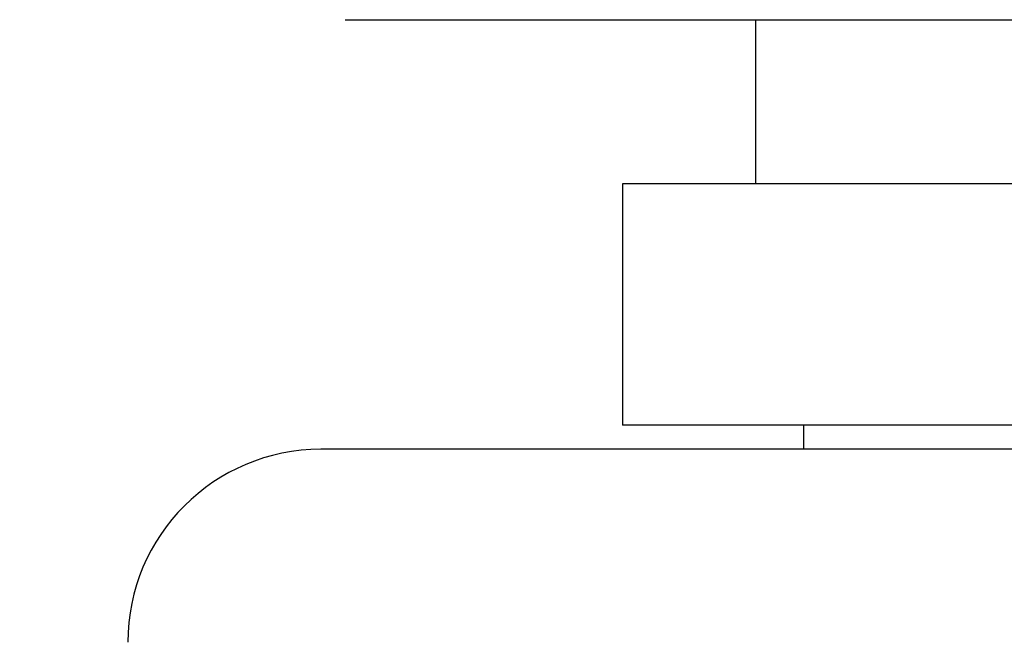
# Paper-space layout 'Layout1' of a CAD drawing. Units: millimetres. Extents: x 0 to 1328, y 0 to 2367.
# Drawn here: x 579 to 599, y 1619 to 1632 of the extents above; entities that cross this region are included whole.
import ezdxf
from ezdxf import colors
from ezdxf.entities.mleader import LeaderData, LeaderLine
from ezdxf.math import Vec2, Vec3

# ---------------------------------------------------------------- set-up
doc = ezdxf.new("R2010")
doc.units = ezdxf.units.MM
doc.layers.add('DV1_Défaut', color=7, linetype='Continuous')
doc.layers.add('Défaut', color=7, linetype='Continuous')

# ---------------------------------------------------------------- blocks, each defined once
blk = doc.blocks.new('_DOT')
at = {"color": 0}
blk.add_line((0, 0), (-1, 0), dxfattribs=at)
at = {"color": 0, "const_width": 0.333}
blk.add_lwpolyline([(-0.1665, 0, 1), (0.1665, 0, 1)], format="xyb", close=True, dxfattribs=at)
blk = doc.blocks.new('SE')
at = {"layer": 'DV1_Défaut', "color": 7, "linetype": 'Continuous'}
for p, q in [((585.503, 1632.033), (628.503, 1632.033)), ((594.003, 1632.033), (594.003, 1628.633)), ((622.753, 1628.633), (591.253, 1628.633)), ((591.253, 1628.633), (591.253, 1623.633)), ((622.753, 1623.633), (591.253, 1623.633)), ((595.003, 1623.633), (595.003, 1623.133)), ((629.003, 1623.133), (585.003, 1623.133))]:
    blk.add_line(p, q, dxfattribs=at)
blk.add_arc((585.003, 1619.133), 4, 90, 179.9825, dxfattribs=at)

psp = doc.layouts.get("Layout1")

# ---------------------------------------------------------------- block references
at = {"layer": 'Défaut'}
psp.add_blockref('SE', (0, 0), dxfattribs=at)

# ---------------------------------------------------------------- leaders
at = {"layer": 'Défaut', "color": 7, "linetype": 'Continuous'}
ml = psp.add_multileader_mtext('Standard', dxfattribs=at)
ml.set_content('{\\pxsm0.9;\\fSolid Edge ISO|b1||i0||c0|p34;\\W1.;09/05/2016\\P}', color=256)
ml.set_leader_properties()
ml.set_arrow_properties(name='DOT')
ml.build(insert=Vec2(0, 0))
ml.multileader.update_dxf_attribs({"leader_type": 0, "dogleg_length": 0, "arrow_head_size": 12})
ctx = ml.context
ctx.base_point, ctx.char_height, ctx.arrow_head_size, ctx.landing_gap_size = Vec3(1236.054, 2360.071), 12, 12, 4.2
notes = []
notes.append((ctx, [(0, (0, 0, 0), (0, 0), (1, 0), 1, [])]))
ctx.mtext.insert = Vec3(1240.254, 2366.191)
for ctx, leaders in notes:
    for number, flags, end, landing, length, lines in leaders:
        leader = LeaderData()
        leader.index, (leader.has_last_leader_line, leader.has_dogleg_vector, leader.attachment_direction) = number, flags
        leader.last_leader_point, leader.dogleg_vector, leader.dogleg_length = Vec3(end), Vec3(landing), length
        for number, points, colour, breaks in lines:
            line = LeaderLine()
            line.index, line.vertices, line.color, line.breaks = number, Vec3.list(points), colors.encode_raw_color(colour), breaks
            leader.lines.append(line)
        ctx.leaders.append(leader)

doc.saveas('drawing.dxf')
